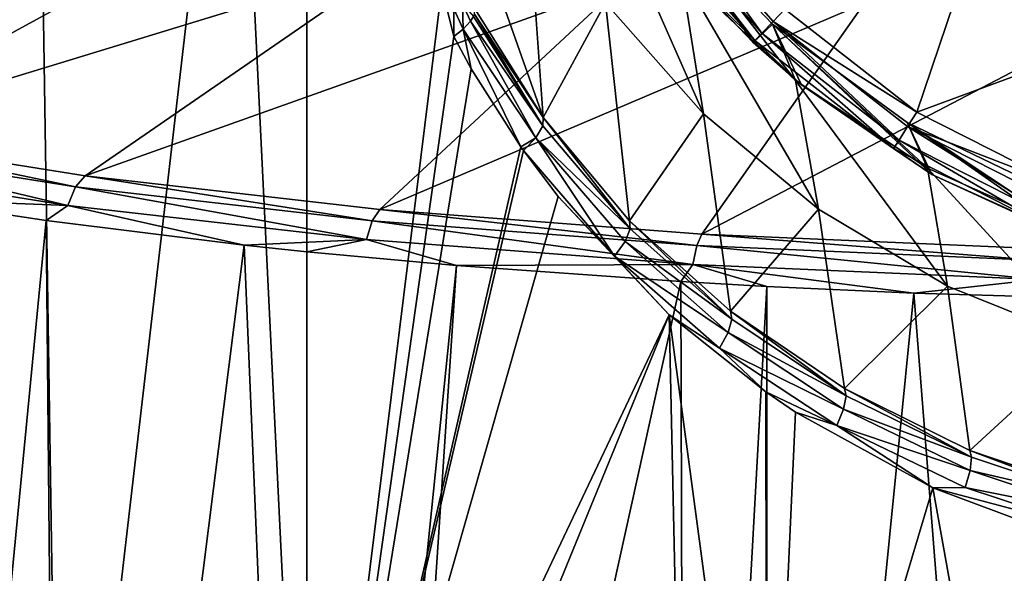
# Model space of a CAD drawing. Extents: x -47 to 47, y -53.3 to 14.5.
# Drawn here: x -29.8 to -8.3, y -21.1 to -9.1 of the extents above; entities that cross this region are included whole.
import ezdxf

# ---------------------------------------------------------------- set-up
doc = ezdxf.new("R2010")
doc.units = 0
doc.layers.add('L2', color=7, linetype='CONTINUOUS')

msp = doc.modelspace()

# ---------------------------------------------------------------- linework, layer by layer
at = {"layer": 'L2', "color": 7}
for points in [[(-23.5, 0.162219, 164.2164), (-23.5, -32.14968, 158.455), (-25.0685, -0.003981, 165.1485)], [(-23.5, 0.162219, 164.2164), (-20.5624, -8.373077, 161.1098), (-23.5, -32.14968, 158.455)], [(-25.0685, -0.003981, 165.1485), (-28.868, -32.784, 162.0125), (-29.36608, -0.541107, 168.1609)], [(-25.0685, -0.003981, 165.1485), (-23.5, -32.14968, 158.455), (-28.868, -32.784, 162.0125)], [(-29.36608, -0.541107, 168.1609), (-28.868, -32.784, 162.0125), (-32.25336, -0.981699, 170.6319)], [(-28.868, -32.784, 162.0125), (-32.25336, -33.2936, 164.8704), (-32.25336, -0.981699, 170.6319)], [(-15.3591, -8.042686, 84.56957), (-14.86146, -11.12476, 122.2042), (-17.41581, -5.320768, 84.79929)], [(-17.41581, -5.320768, 84.79929), (-14.86146, -11.12476, 122.2042), (-16.99839, -8.705523, 122.5112)], [(-32.03668, -5.371826, 218.8491), (-42.34957, -9.335121, 222.899), (-29.28676, -6.263808, 223.8516)], [(-8.435585, -5.818074, 9.094842), (-10.21677, -11.08603, 9.094674), (-13.09259, -8.842575, 9.094746)], [(-4.763412, -9.071334, 9.094738), (-10.21677, -11.08603, 9.094674), (-8.435585, -5.818074, 9.094842)], [(-8.435585, -5.818074, 9.094842), (-4.763412, -9.071044, -0.005262), (-4.763412, -9.071334, 9.094738)], [(-19.8662, -6.917789, 148.2948), (-18.72067, -6.007999, 122.8536), (-18.35702, -11.2065, 158.8243)], [(-18.35702, -11.2065, 158.8243), (-18.72067, -6.007999, 122.8536), (-16.99839, -8.705523, 122.5112)], [(-29.28676, -6.263808, 223.8516), (-42.34957, -9.335121, 222.899), (-38.68824, -10.51386, 229.5097)], [(-29.28676, -6.263808, 223.8516), (-38.68824, -10.51386, 229.5097), (-25.73798, -7.064173, 228.3403)], [(-16.07493, -6.510893, 9.403544), (-15.78999, -6.307514, 9.166802), (-13.58965, -9.367054, 9.403452)], [(-13.09259, -8.842575, 9.094746), (-13.34884, -9.112959, 9.166713), (-15.78999, -6.307514, 9.166802)], [(-13.58965, -9.367054, 9.403452), (-15.78999, -6.307514, 9.166802), (-13.34884, -9.112959, 9.166713)], [(-16.25483, -6.639303, 9.763747), (-16.07493, -6.510893, 9.403544), (-13.74168, -9.527483, 9.763655)], [(-13.74168, -9.527483, 9.763655), (-15.19184, -8.085993, 10.12199), (-16.25483, -6.639303, 9.763747)], [(-13.74168, -9.527483, 9.763655), (-16.07493, -6.510893, 9.403544), (-13.58965, -9.367054, 9.403452)], [(-13.78015, -9.568082, 10.1255), (-13.36049, -9.171589, 46.7651), (-15.85674, -6.545691, 46.87589)], [(-13.78015, -9.568082, 10.1255), (-15.85674, -6.545691, 46.87589), (-15.19184, -8.085993, 10.12199)], [(-13.36049, -9.171589, 46.7651), (-12.85953, -10.39473, 84.37108), (-15.85674, -6.545691, 46.87589)], [(-15.85674, -6.545691, 46.87589), (-12.85953, -10.39473, 84.37108), (-15.3591, -8.042686, 84.56957)], [(-25.73798, -7.064173, 228.3403), (-38.68824, -10.51386, 229.5097), (-33.9716, -11.57074, 235.437)], [(-25.73798, -7.064173, 228.3403), (-33.9716, -11.57074, 235.437), (-21.48713, -7.751087, 232.1927)], [(-18.35702, -11.2065, 158.8243), (-19.84042, -8.833788, 159.9784), (-19.8662, -6.917789, 148.2948)], [(-21.48713, -7.751087, 232.1927), (-33.9716, -11.57074, 235.437), (-28.32831, -12.47692, 240.5191)], [(-21.48713, -7.751087, 232.1927), (-28.32831, -12.47692, 240.5191), (-16.65016, -8.305815, 235.3038)], [(-12.85953, -10.39473, 84.37108), (-12.35858, -13.20069, 121.9407), (-15.3591, -8.042686, 84.56957)], [(-15.3591, -8.042686, 84.56957), (-12.35858, -13.20069, 121.9407), (-14.86146, -11.12476, 122.2042)], [(-13.74168, -9.527483, 9.763655), (-13.78015, -9.568082, 10.1255), (-15.19184, -8.085993, 10.12199)], [(-16.65016, -8.305815, 235.3038), (-28.32831, -12.47692, 240.5191), (-21.91229, -13.2077, 244.6176)], [(-16.65016, -8.305815, 235.3038), (-21.91229, -13.2077, 244.6176), (-11.35903, -8.713224, 237.5886)], [(-20.5624, -8.373077, 161.1098), (-20.30205, -9.434941, 160.7928), (-23.5, -32.14968, 158.455)], [(-20.30078, -8.83506, 160.8661), (-20.30205, -9.434941, 160.7928), (-20.5624, -8.373077, 161.1098)], [(-11.35903, -8.713224, 237.5886), (-21.91229, -13.2077, 244.6176), (-14.89856, -13.74313, 247.6204)], [(-20.10738, -8.725088, 160.6591), (-20.0979, -9.275644, 160.6765), (-20.30078, -8.83506, 160.8661)], [(-19.93645, -9.105457, 160.4833), (-20.0979, -9.275644, 160.6765), (-20.10738, -8.725088, 160.6591)], [(-19.93645, -9.105457, 160.4833), (-20.10738, -8.725088, 160.6591), (-19.87055, -9.002801, 160.3285)], [(-18.35702, -11.2065, 158.8243), (-16.99839, -8.705523, 122.5112), (-16.47094, -13.45284, 157.5926)], [(-16.47094, -13.45284, 157.5926), (-16.99839, -8.705523, 122.5112), (-14.86146, -11.12476, 122.2042)], [(-11.35903, -8.713224, 237.5886), (-14.89856, -13.74313, 247.6204), (-5.758046, -8.962201, 238.985)], [(-20.0979, -9.275644, 160.6765), (-20.30205, -9.434941, 160.7928), (-20.30078, -8.83506, 160.8661)], [(-19.93645, -9.105457, 160.4833), (-19.87055, -9.002801, 160.3285), (-18.36394, -11.38447, 159.1712)], [(-19.84864, -8.951075, 160.2368), (-18.36394, -11.38447, 159.1712), (-19.87055, -9.002801, 160.3285)], [(-19.84864, -8.951075, 160.2368), (-19.84042, -8.833788, 159.9784), (-18.35702, -11.2065, 158.8243)], [(-18.35702, -11.2065, 158.8243), (-18.36394, -11.38447, 159.1712), (-19.84864, -8.951075, 160.2368)], [(-5.758046, -8.962201, 238.985), (-14.89856, -13.74313, 247.6204), (-7.478437, -14.06862, 249.4458)], [(-10.21677, -11.08603, 9.094674), (-13.34884, -9.112959, 9.166713), (-13.09259, -8.842575, 9.094746)], [(-18.51304, -11.64299, 159.4734), (-20.0979, -9.275644, 160.6765), (-19.93645, -9.105457, 160.4833)], [(-19.93645, -9.105457, 160.4833), (-18.36394, -11.38447, 159.1712), (-18.51304, -11.64299, 159.4734)], [(-12.73162, -10.49431, 10.12771), (-13.36049, -9.171589, 46.7651), (-13.78015, -9.568082, 10.1255)], [(-13.58965, -9.367054, 9.403452), (-13.34884, -9.112959, 9.166713), (-10.60452, -11.69578, 9.403378)], [(-9.893716, -12.44601, 10.13242), (-10.42528, -11.31241, 46.67478), (-13.36049, -9.171589, 46.7651)], [(-9.893716, -12.44601, 10.13242), (-13.36049, -9.171589, 46.7651), (-12.73162, -10.49431, 10.12771)], [(-10.42528, -11.31241, 46.67478), (-9.987281, -12.30417, 84.20993), (-13.36049, -9.171589, 46.7651)], [(-13.36049, -9.171589, 46.7651), (-9.987281, -12.30417, 84.20993), (-12.85953, -10.39473, 84.37108)], [(-10.21677, -11.08603, 9.094674), (-10.41667, -11.40037, 9.166639), (-13.34884, -9.112959, 9.166713)], [(-10.60452, -11.69578, 9.403378), (-13.34884, -9.112959, 9.166713), (-10.41667, -11.40037, 9.166639)], [(-4.763412, -9.071334, 9.094738), (-6.965523, -12.73935, 9.094621), (-10.21677, -11.08603, 9.094674)], [(-20.0979, -9.275644, 160.6765), (-19.91839, -10.14015, 160.4826), (-20.30205, -9.434941, 160.7928)], [(-18.51304, -11.64299, 159.4734), (-18.84356, -11.83937, 159.6853), (-20.0979, -9.275644, 160.6765)], [(-20.0979, -9.275644, 160.6765), (-18.84356, -11.83937, 159.6853), (-19.91839, -10.14015, 160.4826)], [(-13.74168, -9.527483, 9.763655), (-13.58965, -9.367054, 9.403452), (-10.72312, -11.88229, 9.763581)], [(-10.72312, -11.88229, 9.763581), (-13.58965, -9.367054, 9.403452), (-10.60452, -11.69578, 9.403378)], [(-23.5, -32.14968, 158.455), (-20.30205, -9.434941, 160.7928), (-19.91839, -10.14015, 160.4826)], [(-13.74168, -9.527483, 9.763655), (-12.73162, -10.49431, 10.12771), (-13.78015, -9.568082, 10.1255)], [(-10.72312, -11.88229, 9.763581), (-12.73162, -10.49431, 10.12771), (-13.74168, -9.527483, 9.763655)], [(-23.5, -32.14968, 158.455), (-19.91839, -10.14015, 160.4826), (-18.84356, -11.83937, 159.6853)], [(-9.987281, -12.30417, 84.20993), (-9.549285, -14.87698, 121.728), (-12.85953, -10.39473, 84.37108)], [(-12.85953, -10.39473, 84.37108), (-9.549285, -14.87698, 121.728), (-12.35858, -13.20069, 121.9407)], [(-10.72312, -11.88229, 9.763581), (-9.893716, -12.44601, 10.13242), (-12.73162, -10.49431, 10.12771)], [(-16.47094, -13.45284, 157.5926), (-14.86146, -11.12476, 122.2042), (-14.2749, -15.42783, 156.4027)], [(-14.2749, -15.42783, 156.4027), (-14.86146, -11.12476, 122.2042), (-12.35858, -13.20069, 121.9407)], [(-6.965523, -12.73935, 9.094621), (-10.41667, -11.40037, 9.166639), (-10.21677, -11.08603, 9.094674)], [(-18.35702, -11.2065, 158.8243), (-16.4565, -13.6311, 157.9391), (-18.36394, -11.38447, 159.1712)], [(-16.47094, -13.45284, 157.5926), (-16.4565, -13.6311, 157.9391), (-18.35702, -11.2065, 158.8243)], [(-6.762645, -13.88276, 10.13592), (-7.147024, -12.89554, 46.60799), (-10.42528, -11.31241, 46.67478)], [(-6.762645, -13.88276, 10.13592), (-10.42528, -11.31241, 46.67478), (-9.893716, -12.44601, 10.13242)], [(-7.147024, -12.89554, 46.60799), (-6.824567, -13.71193, 84.09113), (-10.42528, -11.31241, 46.67478)], [(-10.42528, -11.31241, 46.67478), (-6.824567, -13.71193, 84.09113), (-9.987281, -12.30417, 84.20993)], [(-33.9716, -11.57074, 235.437), (-34.22568, -11.8046, 235.6344), (-28.54018, -12.71757, 240.7545)], [(-33.9716, -11.57074, 235.437), (-28.54018, -12.71757, 240.7545), (-28.32831, -12.47692, 240.5191)], [(-18.51304, -11.64299, 159.4734), (-18.36394, -11.38447, 159.1712), (-16.4565, -13.6311, 157.9391)], [(-10.60452, -11.69578, 9.403378), (-10.41667, -11.40037, 9.166639), (-7.229824, -13.41188, 9.403323)], [(-6.965523, -12.73935, 9.094621), (-7.101779, -13.08606, 9.166585), (-10.41667, -11.40037, 9.166639)], [(-7.229824, -13.41188, 9.403323), (-10.41667, -11.40037, 9.166639), (-7.101779, -13.08606, 9.166585)], [(-18.51304, -11.64299, 159.4734), (-18.78402, -11.92398, 159.6438), (-18.84356, -11.83937, 159.6853)], [(-16.80167, -14.22333, 158.4066), (-18.78402, -11.92398, 159.6438), (-18.51304, -11.64299, 159.4734)], [(-18.51304, -11.64299, 159.4734), (-16.5714, -13.90855, 158.2395), (-16.80167, -14.22333, 158.4066)], [(-18.51304, -11.64299, 159.4734), (-16.4565, -13.6311, 157.9391), (-16.5714, -13.90855, 158.2395)], [(-10.72312, -11.88229, 9.763581), (-10.60452, -11.69578, 9.403378), (-7.310665, -13.61759, 9.763525)], [(-7.310665, -13.61759, 9.763525), (-10.60452, -11.69578, 9.403378), (-7.229824, -13.41188, 9.403323)], [(-28.70458, -13.12183, 240.8984), (-34.22568, -11.8046, 235.6344), (-34.42283, -12.20361, 235.7487)], [(-28.70458, -13.12183, 240.8984), (-28.54018, -12.71757, 240.7545), (-34.22568, -11.8046, 235.6344)], [(-18.84356, -11.83937, 159.6853), (-18.78402, -11.92398, 159.6438), (-23.5, -32.14968, 158.455)], [(-23.5, -32.14968, 158.455), (-18.78402, -11.92398, 159.6438), (-18.02956, -12.92737, 159.1387)], [(-16.80167, -14.22333, 158.4066), (-18.02956, -12.92737, 159.1387), (-18.78402, -11.92398, 159.6438)], [(-7.310665, -13.61759, 9.763525), (-9.893716, -12.44601, 10.13242), (-10.72312, -11.88229, 9.763581)], [(-34.42283, -12.20361, 235.7487), (-32.25336, -12.9838, 237.9433), (-28.70458, -13.12183, 240.8984)], [(-6.824567, -13.71193, 84.09113), (-6.502109, -16.1081, 121.5717), (-9.987281, -12.30417, 84.20993)], [(-9.987281, -12.30417, 84.20993), (-6.502109, -16.1081, 121.5717), (-9.549285, -14.87698, 121.728)], [(-28.32831, -12.47692, 240.5191), (-28.54018, -12.71757, 240.7545), (-22.07617, -13.45381, 244.8836)], [(-28.32831, -12.47692, 240.5191), (-22.07617, -13.45381, 244.8836), (-21.91229, -13.2077, 244.6176)], [(-7.310665, -13.61759, 9.763525), (-6.762645, -13.88276, 10.13592), (-9.893716, -12.44601, 10.13242)], [(-22.20334, -13.86231, 245.0512), (-28.54018, -12.71757, 240.7545), (-28.70458, -13.12183, 240.8984)], [(-22.20334, -13.86231, 245.0512), (-22.07617, -13.45381, 244.8836), (-28.54018, -12.71757, 240.7545)], [(-32.25336, -45.29572, 232.1819), (-29.17924, -13.4505, 240.5607), (-32.25336, -12.9838, 237.9433)], [(-28.70458, -13.12183, 240.8984), (-32.25336, -12.9838, 237.9433), (-29.17924, -13.4505, 240.5607)], [(-23.5, -32.14968, 158.455), (-18.02956, -12.92737, 159.1387), (-15.60725, -15.50201, 157.7363)], [(-15.60725, -15.50201, 157.7363), (-18.02956, -12.92737, 159.1387), (-16.80167, -14.22333, 158.4066)], [(-28.70458, -13.12183, 240.8984), (-29.17924, -13.4505, 240.5607), (-24.86617, -13.98379, 243.5516)], [(-28.70458, -13.12183, 240.8984), (-24.86617, -13.98379, 243.5516), (-22.20334, -13.86231, 245.0512)], [(-21.91229, -13.2077, 244.6176), (-22.07617, -13.45381, 244.8836), (-15.00999, -13.99325, 247.9089)], [(-21.91229, -13.2077, 244.6176), (-15.00999, -13.99325, 247.9089), (-14.89856, -13.74313, 247.6204)], [(-14.2749, -15.42783, 156.4027), (-12.35858, -13.20069, 121.9407), (-11.79541, -17.10704, 155.3157)], [(-11.79541, -17.10704, 155.3157), (-12.35858, -13.20069, 121.9407), (-9.549285, -14.87698, 121.728)], [(-28.868, -45.80531, 235.0399), (-29.17924, -13.4505, 240.5607), (-32.25336, -45.29572, 232.1819)], [(-28.868, -45.80531, 235.0399), (-24.86617, -13.98379, 243.5516), (-29.17924, -13.4505, 240.5607)], [(-15.09645, -14.40486, 248.094), (-22.07617, -13.45381, 244.8836), (-22.20334, -13.86231, 245.0512)], [(-15.09645, -14.40486, 248.094), (-15.00999, -13.99325, 247.9089), (-22.07617, -13.45381, 244.8836)], [(-14.2749, -15.42783, 156.4027), (-14.24451, -15.5991, 156.7517), (-16.47094, -13.45284, 157.5926)], [(-16.47094, -13.45284, 157.5926), (-14.24451, -15.5991, 156.7517), (-16.4565, -13.6311, 157.9391)], [(-16.5714, -13.90855, 158.2395), (-16.4565, -13.6311, 157.9391), (-14.24451, -15.5991, 156.7517)], [(-22.20334, -13.86231, 245.0512), (-24.86617, -13.98379, 243.5516), (-23.5, -14.12772, 244.3588)], [(-22.20334, -13.86231, 245.0512), (-23.5, -14.12772, 244.3588), (-20.23979, -14.42886, 246.0477)], [(-22.20334, -13.86231, 245.0512), (-20.23979, -14.42886, 246.0477), (-15.09645, -14.40486, 248.094)], [(-16.80167, -14.22333, 158.4066), (-16.5714, -13.90855, 158.2395), (-14.32777, -15.88659, 157.053)], [(-16.5714, -13.90855, 158.2395), (-14.24451, -15.5991, 156.7517), (-14.32777, -15.88659, 157.053)], [(-14.89856, -13.74313, 247.6204), (-15.00999, -13.99325, 247.9089), (-7.53437, -14.32117, 249.748)], [(-14.89856, -13.74313, 247.6204), (-7.53437, -14.32117, 249.748), (-7.478437, -14.06862, 249.4458)], [(-23.5, -46.43964, 238.5973), (-24.86617, -13.98379, 243.5516), (-28.868, -45.80531, 235.0399)], [(-23.5, -46.43964, 238.5973), (-23.5, -14.12772, 244.3588), (-24.86617, -13.98379, 243.5516)], [(-23.5, -46.43964, 238.5973), (-20.23979, -14.42886, 246.0477), (-23.5, -14.12772, 244.3588)], [(-7.577769, -14.73467, 249.9437), (-15.00999, -13.99325, 247.9089), (-15.09645, -14.40486, 248.094)], [(-7.577769, -14.73467, 249.9437), (-7.53437, -14.32117, 249.748), (-15.00999, -13.99325, 247.9089)], [(-14.51718, -16.22801, 157.2191), (-15.60725, -15.50201, 157.7363), (-16.80167, -14.22333, 158.4066)], [(-16.80167, -14.22333, 158.4066), (-14.32777, -15.88659, 157.053), (-14.51718, -16.22801, 157.2191)], [(-22.36953, -46.55059, 239.2196), (-20.23979, -14.42886, 246.0477), (-23.5, -46.43964, 238.5973)], [(-22.36953, -46.55059, 239.2196), (-15.35841, -14.78012, 248.0177), (-20.23979, -14.42886, 246.0477)], [(-15.09645, -14.40486, 248.094), (-20.23979, -14.42886, 246.0477), (-15.35841, -14.78012, 248.0177)], [(-15.09645, -14.40486, 248.094), (-15.35841, -14.78012, 248.0177), (-13.47975, -14.88645, 248.614)], [(-10.28353, -15.03314, 249.4367), (-7.577769, -14.73467, 249.9437), (-15.09645, -14.40486, 248.094)], [(-10.28353, -15.03314, 249.4367), (-15.09645, -14.40486, 248.094), (-13.47975, -14.88645, 248.614)], [(-15.26088, -47.09794, 242.2893), (-15.35841, -14.78012, 248.0177), (-22.36953, -46.55059, 239.2196)], [(-15.26088, -47.09794, 242.2893), (-13.47975, -14.88645, 248.614), (-15.35841, -14.78012, 248.0177)], [(-5.079073, -15.18473, 250.2868), (-7.577769, -14.73467, 249.9437), (-10.28353, -15.03314, 249.4367)], [(-13.47975, -47.19837, 242.8525), (-13.47975, -14.88645, 248.614), (-15.26088, -47.09794, 242.2893)], [(-13.47975, -47.19837, 242.8525), (-10.28353, -15.03314, 249.4367), (-13.47975, -14.88645, 248.614)], [(-11.79541, -17.10704, 155.3157), (-9.549285, -14.87698, 121.728), (-9.06329, -18.46099, 154.391)], [(-9.06329, -18.46099, 154.391), (-9.549285, -14.87698, 121.728), (-6.502109, -16.1081, 121.5717)], [(-7.735946, -47.43244, 244.1653), (-10.28353, -15.03314, 249.4367), (-13.47975, -47.19837, 242.8525)], [(-7.735946, -47.43244, 244.1653), (-5.079073, -15.18473, 250.2868), (-10.28353, -15.03314, 249.4367)], [(-11.79541, -17.10704, 155.3157), (-11.75626, -17.26644, 155.6694), (-14.2749, -15.42783, 156.4027)], [(-14.2749, -15.42783, 156.4027), (-11.75626, -17.26644, 155.6694), (-14.24451, -15.5991, 156.7517)], [(-22.36953, -32.03872, 157.8327), (-23.5, -32.14968, 158.455), (-15.60725, -15.50201, 157.7363)], [(-15.60725, -15.50201, 157.7363), (-15.26088, -31.49137, 154.763), (-22.36953, -32.03872, 157.8327)], [(-14.51718, -16.22801, 157.2191), (-13.5074, -17.18214, 156.7417), (-15.60725, -15.50201, 157.7363)], [(-13.5074, -17.18214, 156.7417), (-13.47975, -31.39094, 154.1998), (-15.60725, -15.50201, 157.7363)], [(-15.60725, -15.50201, 157.7363), (-13.47975, -31.39094, 154.1998), (-15.26088, -31.49137, 154.763)], [(-14.32777, -15.88659, 157.053), (-14.24451, -15.5991, 156.7517), (-11.75626, -17.26644, 155.6694)], [(-14.51718, -16.22801, 157.2191), (-14.32777, -15.88659, 157.053), (-11.81223, -17.55713, 155.974)], [(-14.32777, -15.88659, 157.053), (-11.75626, -17.26644, 155.6694), (-11.81223, -17.55713, 155.974)], [(-11.96074, -17.9179, 156.1407), (-13.5074, -17.18214, 156.7417), (-14.51718, -16.22801, 157.2191)], [(-14.51718, -16.22801, 157.2191), (-11.81223, -17.55713, 155.974), (-11.96074, -17.9179, 156.1407)], [(-9.06329, -18.46099, 154.391), (-6.502109, -16.1081, 121.5717), (-6.120411, -19.45661, 153.6846)], [(-9.06329, -18.46099, 154.391), (-9.023608, -18.60642, 154.7506), (-11.79541, -17.10704, 155.3157)], [(-11.79541, -17.10704, 155.3157), (-9.023608, -18.60642, 154.7506), (-11.75626, -17.26644, 155.6694)], [(-11.96074, -17.9179, 156.1407), (-12.86015, -17.62245, 156.4711), (-13.5074, -17.18214, 156.7417)], [(-13.5074, -17.18214, 156.7417), (-12.86015, -17.62245, 156.4711), (-13.47975, -31.39094, 154.1998)], [(-11.81223, -17.55713, 155.974), (-11.75626, -17.26644, 155.6694), (-9.023608, -18.60642, 154.7506)], [(-11.96074, -17.9179, 156.1407), (-11.81223, -17.55713, 155.974), (-9.057842, -18.89567, 155.0597)], [(-11.81223, -17.55713, 155.974), (-9.023608, -18.60642, 154.7506), (-9.057842, -18.89567, 155.0597)], [(-13.47975, -31.39094, 154.1998), (-12.86015, -17.62245, 156.4711), (-9.871021, -19.27521, 155.4193)], [(-9.871021, -19.27521, 155.4193), (-12.86015, -17.62245, 156.4711), (-11.96074, -17.9179, 156.1407)], [(-9.166493, -19.26959, 155.2283), (-9.871021, -19.27521, 155.4193), (-11.96074, -17.9179, 156.1407)], [(-11.96074, -17.9179, 156.1407), (-9.057842, -18.89567, 155.0597), (-9.166493, -19.26959, 155.2283)], [(-6.120411, -19.45661, 153.6846), (-6.088436, -19.58898, 154.05), (-9.06329, -18.46099, 154.391)], [(-9.06329, -18.46099, 154.391), (-6.088436, -19.58898, 154.05), (-9.023608, -18.60642, 154.7506)], [(-9.057842, -18.89567, 155.0597), (-9.023608, -18.60642, 154.7506), (-6.088436, -19.58898, 154.05)], [(-9.166493, -19.26959, 155.2283), (-9.057842, -18.89567, 155.0597), (-6.106826, -19.87464, 154.3638)], [(-9.057842, -18.89567, 155.0597), (-6.088436, -19.58898, 154.05), (-6.106826, -19.87464, 154.3638)], [(-13.47975, -31.39094, 154.1998), (-9.871021, -19.27521, 155.4193), (-7.735946, -31.15687, 152.887)], [(-6.177255, -20.25666, 154.5344), (-9.871021, -19.27521, 155.4193), (-9.166493, -19.26959, 155.2283)], [(-6.177255, -20.25666, 154.5344), (-6.701455, -20.46087, 154.6309), (-9.871021, -19.27521, 155.4193)], [(-9.871021, -19.27521, 155.4193), (-6.701455, -20.46087, 154.6309), (-7.735946, -31.15687, 152.887)], [(-9.166493, -19.26959, 155.2283), (-6.106826, -19.87464, 154.3638), (-6.177255, -20.25666, 154.5344)]]:
    msp.add_3dface(points, dxfattribs=at)

doc.saveas('drawing.dxf')
